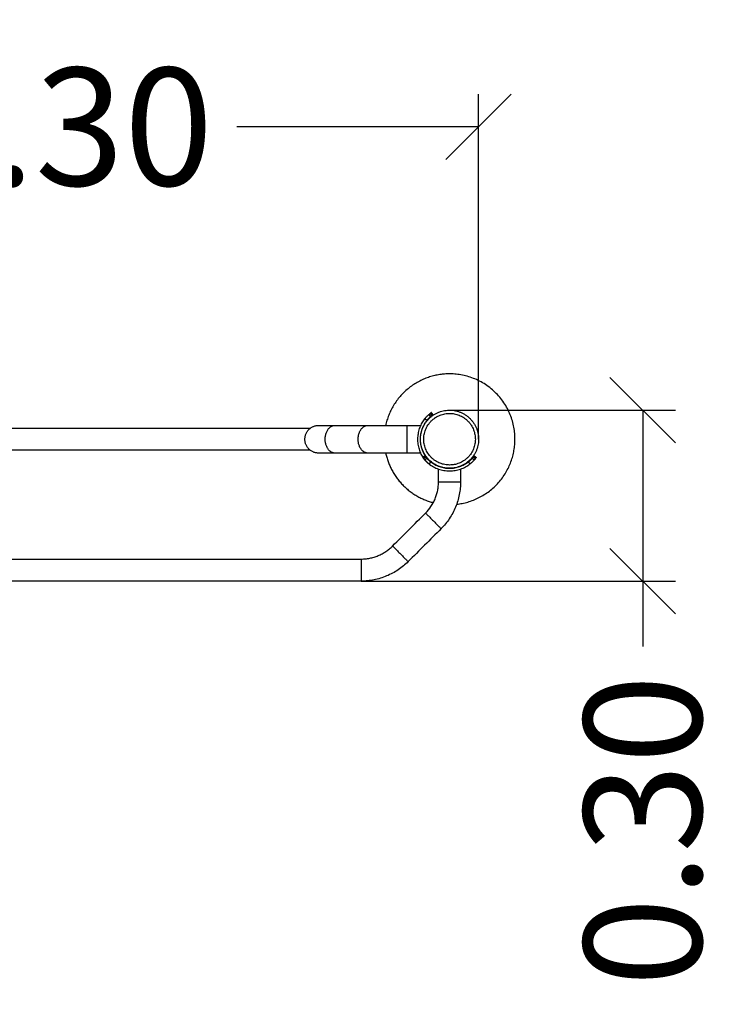
# Model space of a CAD drawing. Units: millimetres. Extents: x 5.71 to 12.91, y -2.89 to 7.03.
# Drawn here: x 8.68 to 9.77, y -1.69 to -0.18 of the extents above; entities that cross this region are included whole.
import ezdxf

# ---------------------------------------------------------------- set-up
doc = ezdxf.new("R2010")
doc.units = ezdxf.units.MM
doc.header["$MEASUREMENT"] = 0
doc.layers.get('0').update_dxf_attribs({"lineweight": 13})
doc.layers.get('Defpoints').update_dxf_attribs({"lineweight": 5})
doc.layers.add('DIASTASEIS', color=253, linetype='Continuous', lineweight=5)
doc.layers.add('ORIA ASFALEIAS', color=157, linetype='Continuous', lineweight=20)
doc.styles.get("Standard").update_dxf_attribs({"font": 'ARIALN.TTF'})
doc.dimstyles.get("Standard").update_dxf_attribs({"dimtxt": 0.18, "dimasz": 0.1, "dimexe": 0.05, "dimexo": 0, "dimgap": 0.09, "dimtad": 0, "dimzin": 0, "dimdsep": 46, "dimtxsty": 'Standard', "dimblk": 'OBLIQUE', "dimcen": 0.09, "dimadec": 0, "dimazin": 0, "dimtfac": 1, "dimtofl": 0, "dimtmove": 0, "dimatfit": 3, "dimldrblk": 'OBLIQUE', "dimfxl": 1, "dimtolj": 1, "dimtzin": 0, "dimarcsym": 0})

# ---------------------------------------------------------------- blocks, each defined once
blk = doc.blocks.new('_Oblique')
at = {"color": 0, "linetype": 'ByBlock', "lineweight": -2}
blk.add_line((-0.5, -0.5), (0.5, 0.5), dxfattribs=at)
blk = doc.blocks.new('*D30')
at = {"layer": 'Defpoints', "color": 0}
for p in [(11.1839, 1.5435), (6.295, -0.9109), (11.1839, -0.9109)]:
    blk.add_point(p, dxfattribs=at)
at = {"layer": 'DIASTASEIS', "color": 0, "lineweight": -2}
for p, q in [((6.295, -0.9109), (6.295, 1.5935)), ((11.1839, -0.9109), (11.1839, 1.5935)), ((6.295, 1.5435), (8.4551, 1.5435)), ((11.1839, 1.5435), (9.0239, 1.5435))]:
    blk.add_line(p, q, dxfattribs=at)
at = {"layer": 'DIASTASEIS', "color": 0, "linetype": 'ByBlock', "lineweight": -2, "xscale": 0.1, "yscale": 0.1, "zscale": 0.1, "rotation": 180}
blk.add_blockref('_Oblique', (6.295, 1.5435), dxfattribs=at)
at = {"layer": 'DIASTASEIS', "color": 0, "linetype": 'ByBlock', "lineweight": -2, "xscale": 0.1, "yscale": 0.1, "zscale": 0.1}
blk.add_blockref('_Oblique', (11.1839, 1.5435), dxfattribs=at)
at = {"layer": 'DIASTASEIS', "color": 0, "insert": (8.7395, 1.5435), "char_height": 0.18, "attachment_point": 5}
blk.add_mtext('\\A1;\\A1;4.90', dxfattribs=at)
blk = doc.blocks.new('*D31')
at = {"layer": 'Defpoints', "color": 0}
for p in [(8.7395, 1.0197), (8.7395, -2.8416), (11.8529, -2.8416)]:
    blk.add_point(p, dxfattribs=at)
at = {"layer": 'DIASTASEIS', "color": 0, "lineweight": -2}
for p, q in [((8.7395, 1.0197), (11.9029, 1.0197)), ((11.8529, 1.0197), (11.8529, -0.6295)), ((11.8529, -2.8416), (11.8529, -1.1924)), ((8.7395, -2.8416), (11.9029, -2.8416))]:
    blk.add_line(p, q, dxfattribs=at)
at = {"layer": 'DIASTASEIS', "color": 0, "linetype": 'ByBlock', "lineweight": -2, "xscale": 0.1, "yscale": 0.1, "zscale": 0.1}
for p, rotation in [((11.8529, 1.0197), 90), ((11.8529, -2.8416), 270)]:
    blk.add_blockref('_Oblique', p, dxfattribs=dict(at, rotation=rotation))
at = {"layer": 'DIASTASEIS', "color": 0, "insert": (11.8529, -0.9109), "char_height": 0.18, "attachment_point": 5, "rotation": 90}
blk.add_mtext('\\A1;\\A1;3.90', dxfattribs=at)
blk = doc.blocks.new('*D32')
at = {"layer": 'Defpoints', "color": 0}
for p in [(9.3839, -0.3468), (8.095, -0.8247), (9.3839, -0.8247)]:
    blk.add_point(p, dxfattribs=at)
at = {"layer": 'DIASTASEIS', "color": 0, "lineweight": -2}
for p, q in [((8.095, -0.8247), (8.095, -0.2968)), ((9.3839, -0.8247), (9.3839, -0.2968)), ((8.095, -0.3468), (8.4649, -0.3468)), ((9.3839, -0.3468), (9.014, -0.3468))]:
    blk.add_line(p, q, dxfattribs=at)
at = {"layer": 'DIASTASEIS', "color": 0, "linetype": 'ByBlock', "lineweight": -2, "xscale": 0.1, "yscale": 0.1, "zscale": 0.1, "rotation": 180}
blk.add_blockref('_Oblique', (8.095, -0.3468), dxfattribs=at)
at = {"layer": 'DIASTASEIS', "color": 0, "linetype": 'ByBlock', "lineweight": -2, "xscale": 0.1, "yscale": 0.1, "zscale": 0.1}
blk.add_blockref('_Oblique', (9.3839, -0.3468), dxfattribs=at)
at = {"layer": 'DIASTASEIS', "color": 0, "insert": (8.7395, -0.3468), "char_height": 0.18, "attachment_point": 5}
blk.add_mtext('\\A1;\\A1;1.30', dxfattribs=at)
blk = doc.blocks.new('*D33')
at = {"layer": 'Defpoints', "color": 0}
for p in [(9.3395, -0.7803), (9.2044, -1.0416), (9.6348, -1.0416)]:
    blk.add_point(p, dxfattribs=at)
at = {"layer": 'DIASTASEIS', "color": 0, "lineweight": -2}
for p, q in [((9.3395, -0.7803), (9.6848, -0.7803)), ((9.6348, -0.7803), (9.6348, -1.0416)), ((9.2044, -1.0416), (9.6848, -1.0416)), ((9.6348, -1.0416), (9.6348, -1.1416))]:
    blk.add_line(p, q, dxfattribs=at)
at = {"layer": 'DIASTASEIS', "color": 0, "linetype": 'ByBlock', "lineweight": -2, "xscale": 0.1, "yscale": 0.1, "zscale": 0.1}
for p, rotation in [((9.6348, -0.7803), 90), ((9.6348, -1.0416), 270)]:
    blk.add_blockref('_Oblique', p, dxfattribs=dict(at, rotation=rotation))
at = {"layer": 'DIASTASEIS', "color": 0, "insert": (9.6348, -1.4231), "char_height": 0.18, "attachment_point": 5, "rotation": 90}
blk.add_mtext('\\A1;\\A1;0.30', dxfattribs=at)
blk = doc.blocks.new('cl002')
at = {"lineweight": -3}
for points, weights, knots in [([(9.3503, -2.6797), (9.4395, -2.67), (9.4395, -2.5803), (9.4395, -2.4803), (9.3395, -2.4803), (9.2588, -2.4803), (9.2418, -2.5591)], [0.959367500442, 0.729069987624, 1, 0.707106781187, 1, 0.749629661731, 0.92730136922], [11.778943, 11.778943, 11.778943, 157.079633, 157.079633, 314.159265, 314.159265, 448.433732, 448.433732, 448.433732]), ([(9.2999, -2.6005), (9.3122, -2.6247), (9.3395, -2.6247), (9.3839, -2.6247), (9.3839, -2.5803), (9.3839, -2.5358), (9.3395, -2.5358), (9.295, -2.5358), (9.295, -2.5803), (9.295, -2.591), (9.2999, -2.6005)], [0.874962764693, 0.797559370856, 1, 0.707106781187, 1, 0.707106781187, 1, 0.707106781187, 1, 0.909550746487, 0.874965315935], [-228.733008, -228.733008, -228.733008, -185.902571, -185.902571, -123.935047, -123.935047, -61.967524, -61.967524, 0, 0, 19.136381, 19.136381, 19.136381]), ([(9.3, -2.5803), (9.3, -2.6197), (9.3395, -2.6197), (9.3789, -2.6197), (9.3789, -2.5803), (9.3789, -2.5408), (9.3395, -2.5408), (9.3, -2.5408), (9.3, -2.5803)], [1, 0.707106781187, 1, 0.707106781187, 1, 0.707106781187, 1, 0.707106781187, 1], [0, 0, 0, 61.967524, 61.967524, 123.935047, 123.935047, 185.902571, 185.902571, 247.870095, 247.870095, 247.870095]), ([(9.1395, -2.6015), (9.1183, -2.6015), (9.1183, -2.5803), (9.1183, -2.5591), (9.1395, -2.5591)], [0.999994138278, 0.707109712077, 1, 0.707111873959, 0.999989814632], [33.301215, 33.301215, 33.301215, 66.601764, 66.601764, 99.902067, 99.902067, 99.902067]), ([(9.1643, -2.6015), (9.1493, -2.6015), (9.1493, -2.5803), (9.1493, -2.5591), (9.1643, -2.5591)], [1, 0.707106781187, 1, 0.707106781187, 1], [33.300882, 33.300882, 33.300882, 66.601764, 66.601764, 99.902646, 99.902646, 99.902646]), ([(9.2147, -2.6015), (9.1997, -2.6015), (9.1997, -2.5803), (9.1997, -2.5591), (9.2147, -2.5591)], [1, 0.707106781187, 1, 0.707106781187, 1], [33.300882, 33.300882, 33.300882, 66.601764, 66.601764, 99.902646, 99.902646, 99.902646]), ([(9.2746, -2.6015), (9.2746, -2.6015), (9.2746, -2.5803), (9.2746, -2.5591), (9.2746, -2.5591)], [1, 0.707106781187, 1, 0.707106781187, 1], [33.300882, 33.300882, 33.300882, 66.601764, 66.601764, 99.902646, 99.902646, 99.902646]), ([(9.3226, -2.6452), (9.3226, -2.6452), (9.3395, -2.6452), (9.3563, -2.6452), (9.3563, -2.6452)], [1, 0.707106781187, 1, 0.707106781187, 1], [26.467918, 26.467918, 26.467918, 52.935836, 52.935836, 79.403754, 79.403754, 79.403754]), ([(9.3028, -2.6932), (9.3028, -2.6932), (9.3147, -2.7051), (9.3266, -2.717), (9.3266, -2.717)], [1, 0.707106781187, 1, 0.707106781187, 1], [26.467918, 26.467918, 26.467918, 52.935836, 52.935836, 79.403754, 79.403754, 79.403754]), ([(9.2524, -2.7436), (9.2524, -2.7436), (9.2643, -2.7555), (9.2762, -2.7674), (9.2762, -2.7674)], [1, 0.707106781187, 1, 0.707106781187, 1], [26.467918, 26.467918, 26.467918, 52.935836, 52.935836, 79.403754, 79.403754, 79.403754]), ([(9.2044, -2.7635), (9.2044, -2.7635), (9.2044, -2.7803), (9.2044, -2.7972), (9.2044, -2.7972)], [1, 0.707106781187, 1, 0.707106781187, 1], [26.467918, 26.467918, 26.467918, 52.935836, 52.935836, 79.403754, 79.403754, 79.403754])]:
    blk.add_rational_spline(points, weights, degree=2, knots=knots, dxfattribs=at)
for points, knots in [([(9.3017, -2.5491), (9.3018, -2.549), (9.3019, -2.5489), (9.302, -2.5488), (9.302, -2.5487), (9.302, -2.5487), (9.302, -2.5486), (9.3021, -2.5486), (9.3021, -2.5486), (9.3021, -2.5486), (9.3021, -2.5486), (9.3021, -2.5486), (9.3021, -2.5486), (9.3022, -2.5485), (9.3022, -2.5484), (9.3023, -2.5483), (9.3024, -2.5483), (9.3024, -2.5482), (9.3024, -2.5481), (9.3026, -2.5479), (9.3027, -2.5478), (9.3029, -2.5475), (9.303, -2.5475), (9.3031, -2.5473), (9.3031, -2.5473), (9.3032, -2.5472), (9.3032, -2.5472), (9.3035, -2.5468), (9.3038, -2.5465), (9.3043, -2.5459), (9.3046, -2.5456), (9.3051, -2.5451), (9.3054, -2.5448), (9.3059, -2.5443), (9.3061, -2.5441), (9.3065, -2.5437), (9.3066, -2.5436), (9.3067, -2.5435), (9.3068, -2.5434), (9.3069, -2.5433), (9.3069, -2.5433), (9.3071, -2.5431), (9.3072, -2.543), (9.3075, -2.5428), (9.3076, -2.5427), (9.3077, -2.5426)], [0, 0, 0, 0, 0.03125, 0.03125, 0.046875, 0.046875, 0.054688, 0.054688, 0.058594, 0.058594, 0.060547, 0.060547, 0.0625, 0.0625, 0.09375, 0.09375, 0.109375, 0.109375, 0.125, 0.125, 0.1875, 0.1875, 0.21875, 0.21875, 0.234375, 0.234375, 0.25, 0.25, 0.375, 0.375, 0.5, 0.5, 0.625, 0.625, 0.75, 0.75, 0.803571, 0.803571, 0.830357, 0.830357, 0.857143, 0.857143, 0.928571, 0.928571, 1, 1, 1, 1]), ([(9.3097, -2.5408), (9.3098, -2.5407), (9.3099, -2.5407), (9.31, -2.5406), (9.31, -2.5406), (9.3101, -2.5405), (9.3101, -2.5405), (9.3101, -2.5405), (9.3101, -2.5405), (9.3101, -2.5405), (9.3101, -2.5405), (9.3101, -2.5405), (9.3101, -2.5405), (9.3102, -2.5405), (9.3102, -2.5405), (9.3102, -2.5404), (9.3103, -2.5404), (9.3104, -2.5403), (9.3104, -2.5403), (9.3105, -2.5402), (9.3105, -2.5402), (9.3106, -2.5401), (9.3107, -2.54), (9.3109, -2.5399), (9.311, -2.5398), (9.3112, -2.5397), (9.3113, -2.5396), (9.3114, -2.5395), (9.3114, -2.5395), (9.3115, -2.5394), (9.3115, -2.5394), (9.3116, -2.5394), (9.3116, -2.5394), (9.3116, -2.5394)], [0, 0, 0, 0, 0.0625, 0.0625, 0.09375, 0.09375, 0.109375, 0.109375, 0.117188, 0.117188, 0.121094, 0.121094, 0.123047, 0.123047, 0.125, 0.125, 0.1875, 0.1875, 0.21875, 0.21875, 0.25, 0.25, 0.375, 0.375, 0.5, 0.5, 0.625, 0.625, 0.75, 0.75, 0.875, 0.875, 1, 1, 1, 1]), ([(9.3123, -2.5439), (9.3124, -2.5438), (9.3124, -2.5438), (9.3126, -2.5437), (9.3126, -2.5436), (9.3127, -2.5436), (9.3127, -2.5436), (9.3127, -2.5436), (9.3127, -2.5436), (9.3127, -2.5436), (9.3127, -2.5436), (9.3127, -2.5436), (9.3127, -2.5435), (9.3128, -2.5435), (9.3128, -2.5435), (9.3129, -2.5434), (9.3129, -2.5434), (9.313, -2.5433), (9.3131, -2.5433), (9.3131, -2.5433), (9.3131, -2.5432), (9.3132, -2.5432), (9.3133, -2.5431), (9.3134, -2.543), (9.3135, -2.543), (9.3136, -2.5429), (9.3136, -2.5429), (9.3137, -2.5428), (9.3137, -2.5428), (9.3138, -2.5427), (9.3138, -2.5427), (9.3139, -2.5426), (9.3139, -2.5426), (9.314, -2.5426), (9.314, -2.5426), (9.314, -2.5426)], [0, 0, 0, 0, 0.0625, 0.0625, 0.125, 0.125, 0.128906, 0.128906, 0.132812, 0.132812, 0.140625, 0.140625, 0.15625, 0.15625, 0.1875, 0.1875, 0.25, 0.25, 0.28125, 0.28125, 0.3125, 0.3125, 0.375, 0.375, 0.5, 0.5, 0.5625, 0.5625, 0.625, 0.625, 0.75, 0.75, 0.875, 0.875, 1, 1, 1, 1]), ([(9.1395, -2.5591), (9.1395, -2.5591), (9.1396, -2.5591), (9.1399, -2.5591), (9.1401, -2.5591), (9.1405, -2.5591), (9.1411, -2.5591), (9.1416, -2.5591), (9.1423, -2.5591), (9.1431, -2.5591), (9.1439, -2.5591), (9.1449, -2.5591), (9.1459, -2.5591), (9.147, -2.5591), (9.1482, -2.5591), (9.1495, -2.5591), (9.1508, -2.5591), (9.1523, -2.5591), (9.1538, -2.5591), (9.1554, -2.5591), (9.157, -2.5591), (9.1588, -2.5591), (9.1605, -2.5591), (9.1624, -2.5591), (9.1643, -2.5591)], [0.000895, 0.000895, 0.000895, 0.000895, 8.178017, 8.178017, 8.178017, 16.475504, 16.475504, 16.475504, 24.854565, 24.854565, 24.854565, 33.275008, 33.275008, 33.275008, 41.695454, 41.695454, 41.695454, 50.074474, 50.074474, 50.074474, 58.371992, 58.371992, 58.371992, 66.549945, 66.549945, 66.549945, 66.549945]), ([(9.2147, -2.5591), (9.2186, -2.5591), (9.2228, -2.5591), (9.2274, -2.5591), (9.2297, -2.5591), (9.2321, -2.5591), (9.2345, -2.5591), (9.237, -2.5591), (9.2396, -2.5591), (9.2421, -2.5591), (9.2447, -2.5591), (9.2474, -2.5591), (9.2501, -2.5591), (9.2527, -2.5591), (9.2555, -2.5591), (9.2582, -2.5591), (9.2609, -2.5591), (9.2636, -2.5591), (9.2664, -2.5591), (9.2691, -2.5591), (9.2718, -2.5591), (9.2746, -2.5591)], [0, 0, 0, 0, 16.494941, 16.494941, 16.494941, 24.874056, 24.874056, 24.874056, 33.294496, 33.294496, 33.294496, 41.714943, 41.714943, 41.714943, 50.093962, 50.093962, 50.093962, 58.391481, 58.391481, 58.391481, 66.569434, 66.569434, 66.569434, 66.569434]), ([(9.3049, -2.5515), (9.3049, -2.5514), (9.305, -2.5513), (9.3051, -2.5512), (9.3052, -2.5511), (9.3052, -2.5511), (9.3052, -2.5511), (9.3052, -2.5511), (9.3052, -2.5511), (9.3053, -2.551), (9.3053, -2.551), (9.3053, -2.551), (9.3053, -2.551), (9.3053, -2.5509), (9.3054, -2.5509), (9.3055, -2.5508), (9.3055, -2.5507), (9.3056, -2.5506), (9.3057, -2.5505), (9.3058, -2.5503), (9.3059, -2.5503), (9.3061, -2.55), (9.3062, -2.5499), (9.3063, -2.5497), (9.3064, -2.5497), (9.3064, -2.5496), (9.3065, -2.5496), (9.3066, -2.5495), (9.3066, -2.5494), (9.3068, -2.5492), (9.3069, -2.549), (9.3073, -2.5486), (9.3075, -2.5484), (9.308, -2.5478), (9.3083, -2.5476), (9.3087, -2.5471), (9.309, -2.5469), (9.3093, -2.5466), (9.3094, -2.5465), (9.3095, -2.5463), (9.3096, -2.5462), (9.3098, -2.5461), (9.3098, -2.5461), (9.31, -2.5459), (9.31, -2.5459), (9.3102, -2.5457), (9.3103, -2.5456), (9.3104, -2.5455)], [0, 0, 0, 0, 0.03125, 0.03125, 0.0625, 0.0625, 0.064453, 0.064453, 0.066406, 0.066406, 0.070312, 0.070312, 0.078125, 0.078125, 0.09375, 0.09375, 0.125, 0.125, 0.15625, 0.15625, 0.1875, 0.1875, 0.25, 0.25, 0.265625, 0.265625, 0.28125, 0.28125, 0.3125, 0.3125, 0.375, 0.375, 0.5, 0.5, 0.625, 0.625, 0.75, 0.75, 0.803571, 0.803571, 0.857143, 0.857143, 0.892857, 0.892857, 0.928571, 0.928571, 1, 1, 1, 1]), ([(9.1643, -2.6015), (9.1624, -2.6015), (9.1605, -2.6015), (9.1588, -2.6015), (9.157, -2.6015), (9.1554, -2.6015), (9.1538, -2.6015), (9.1523, -2.6015), (9.1508, -2.6015), (9.1495, -2.6015), (9.1482, -2.6015), (9.147, -2.6015), (9.1459, -2.6015), (9.1449, -2.6015), (9.1439, -2.6015), (9.1431, -2.6015), (9.1423, -2.6015), (9.1416, -2.6015), (9.1411, -2.6015), (9.1405, -2.6015), (9.1401, -2.6015), (9.1399, -2.6015), (9.1396, -2.6015), (9.1395, -2.6015), (9.1395, -2.6015)], [0, 0, 0, 0, 8.177953, 8.177953, 8.177953, 16.475471, 16.475471, 16.475471, 24.854491, 24.854491, 24.854491, 33.274937, 33.274937, 33.274937, 41.69538, 41.69538, 41.69538, 50.074441, 50.074441, 50.074441, 58.371928, 58.371928, 58.371928, 66.549945, 66.549945, 66.549945, 66.549945]), ([(9.2746, -2.6015), (9.2718, -2.6015), (9.2691, -2.6015), (9.2664, -2.6015), (9.2636, -2.6015), (9.2609, -2.6015), (9.2582, -2.6015), (9.2555, -2.6015), (9.2527, -2.6015), (9.2501, -2.6015), (9.2474, -2.6015), (9.2447, -2.6015), (9.2421, -2.6015), (9.2396, -2.6015), (9.237, -2.6015), (9.2345, -2.6015), (9.2321, -2.6015), (9.2297, -2.6015), (9.2274, -2.6015), (9.2228, -2.6015), (9.2186, -2.6015), (9.2147, -2.6015)], [0, 0, 0, 0, 8.177953, 8.177953, 8.177953, 16.475471, 16.475471, 16.475471, 24.854491, 24.854491, 24.854491, 33.274938, 33.274938, 33.274938, 41.695378, 41.695378, 41.695378, 50.074492, 50.074492, 50.074492, 66.569434, 66.569434, 66.569434, 66.569434]), ([(9.2986, -2.6082), (9.2986, -2.6082), (9.2986, -2.6082), (9.2986, -2.6083), (9.2986, -2.6083), (9.2986, -2.6083), (9.2986, -2.6083), (9.2987, -2.6083), (9.2987, -2.6084), (9.2988, -2.6085), (9.2989, -2.6086), (9.299, -2.6088), (9.2991, -2.6088), (9.2992, -2.609), (9.2993, -2.6091), (9.2995, -2.6094), (9.2996, -2.6095), (9.2998, -2.6098), (9.2999, -2.6099), (9.3, -2.61)], [0.125, 0.125, 0.125, 0.125, 0.1875, 0.1875, 0.21875, 0.21875, 0.25, 0.25, 0.375, 0.375, 0.5, 0.5, 0.625, 0.625, 0.75, 0.75, 0.875, 0.875, 1, 1, 1, 1]), ([(9.2986, -2.6082), (9.2986, -2.6082), (9.2986, -2.6082), (9.2986, -2.6082), (9.2986, -2.6082), (9.2986, -2.6082), (9.2986, -2.6082), (9.2986, -2.6082), (9.2986, -2.6082), (9.2986, -2.6082), (9.2986, -2.6082), (9.2986, -2.6082)], [0, 0, 0, 0, 0.0625, 0.0625, 0.09375, 0.09375, 0.109375, 0.109375, 0.1171875, 0.1171875, 0.1210938, 0.1210938, 0.1210938, 0.1210938]), ([(9.3018, -2.6058), (9.3018, -2.6058), (9.3018, -2.6058), (9.3018, -2.6058), (9.3018, -2.6058), (9.3018, -2.6058), (9.3018, -2.6058), (9.3018, -2.6058), (9.3018, -2.6059), (9.3018, -2.6059), (9.3018, -2.6059), (9.3019, -2.6059), (9.3019, -2.6059), (9.3019, -2.606), (9.3019, -2.606), (9.302, -2.6061), (9.302, -2.6062), (9.3021, -2.6063), (9.3022, -2.6063), (9.3022, -2.6064), (9.3023, -2.6064), (9.3024, -2.6066), (9.3024, -2.6067), (9.3026, -2.6068), (9.3026, -2.6069), (9.3027, -2.607), (9.3027, -2.6071), (9.3029, -2.6072), (9.303, -2.6074), (9.3031, -2.6075)], [0.1289062, 0.1289062, 0.1289062, 0.1289062, 0.1328125, 0.1328125, 0.140625, 0.140625, 0.15625, 0.15625, 0.1875, 0.1875, 0.25, 0.25, 0.3125, 0.3125, 0.375, 0.375, 0.5, 0.5, 0.5625, 0.5625, 0.625, 0.625, 0.75, 0.75, 0.8125, 0.8125, 0.875, 0.875, 1, 1, 1, 1]), ([(9.3018, -2.6058), (9.3018, -2.6058), (9.3018, -2.6058), (9.3018, -2.6058), (9.3018, -2.6058), (9.3018, -2.6058)], [0, 0, 0, 0, 0.0625, 0.0625, 0.125, 0.125, 0.125, 0.125]), ([(9.3018, -2.6121), (9.3018, -2.6121), (9.3019, -2.6122), (9.3019, -2.6123), (9.302, -2.6123), (9.302, -2.6123), (9.302, -2.6123), (9.302, -2.6124), (9.302, -2.6124), (9.302, -2.6124), (9.302, -2.6124), (9.302, -2.6124), (9.302, -2.6124), (9.3021, -2.6124), (9.3021, -2.6125), (9.3022, -2.6126), (9.3022, -2.6126), (9.3023, -2.6127), (9.3023, -2.6127), (9.3024, -2.6128), (9.3025, -2.6129), (9.3027, -2.6131), (9.3028, -2.6132), (9.3029, -2.6132), (9.3029, -2.6133), (9.3029, -2.6133), (9.303, -2.6134), (9.3032, -2.6136), (9.3035, -2.6139), (9.304, -2.6144), (9.3043, -2.6146), (9.3048, -2.6152), (9.3051, -2.6154), (9.3057, -2.616), (9.306, -2.6162), (9.3065, -2.6166), (9.3066, -2.6167), (9.3068, -2.6169), (9.3069, -2.617), (9.307, -2.6171), (9.3071, -2.6171), (9.3073, -2.6173), (9.3075, -2.6175), (9.3079, -2.6178), (9.3081, -2.6179), (9.3083, -2.6181)], [0, 0, 0, 0, 0.03125, 0.03125, 0.046875, 0.046875, 0.0546875, 0.0546875, 0.0585938, 0.0585938, 0.0605469, 0.0605469, 0.0625, 0.0625, 0.09375, 0.09375, 0.109375, 0.109375, 0.125, 0.125, 0.1875, 0.1875, 0.21875, 0.21875, 0.234375, 0.234375, 0.25, 0.25, 0.375, 0.375, 0.5, 0.5, 0.625, 0.625, 0.75, 0.75, 0.8035714, 0.8035714, 0.8303571, 0.8303571, 0.8571429, 0.8571429, 0.9285714, 0.9285714, 0.9999999, 0.9999999, 0.9999999, 0.9999999]), ([(9.3047, -2.6094), (9.3048, -2.6094), (9.3048, -2.6095), (9.3049, -2.6096), (9.3049, -2.6096), (9.305, -2.6097), (9.305, -2.6097), (9.305, -2.6097), (9.305, -2.6097), (9.305, -2.6097), (9.305, -2.6097), (9.305, -2.6097), (9.305, -2.6097), (9.3051, -2.6098), (9.3051, -2.6098), (9.3052, -2.6099), (9.3052, -2.6099), (9.3053, -2.61), (9.3053, -2.61), (9.3053, -2.6101), (9.3054, -2.6101), (9.3054, -2.6102), (9.3055, -2.6102), (9.3056, -2.6104), (9.3058, -2.6105), (9.3059, -2.6106), (9.3059, -2.6107), (9.306, -2.6107), (9.306, -2.6107), (9.3061, -2.6108), (9.3061, -2.6109), (9.3063, -2.6111), (9.3064, -2.6112), (9.3068, -2.6115), (9.307, -2.6118), (9.3075, -2.6122), (9.3078, -2.6125), (9.3084, -2.613), (9.3086, -2.6132), (9.309, -2.6136), (9.3092, -2.6137), (9.3094, -2.6139), (9.3095, -2.614), (9.3098, -2.6142), (9.3098, -2.6142), (9.31, -2.6144), (9.3101, -2.6144), (9.3104, -2.6146), (9.3105, -2.6148), (9.3107, -2.6149)], [0, 0, 0, 0, 0.03125, 0.03125, 0.0625, 0.0625, 0.064453, 0.064453, 0.066406, 0.066406, 0.070312, 0.070312, 0.078125, 0.078125, 0.09375, 0.09375, 0.125, 0.125, 0.140625, 0.140625, 0.15625, 0.15625, 0.1875, 0.1875, 0.25, 0.25, 0.265625, 0.265625, 0.28125, 0.28125, 0.3125, 0.3125, 0.375, 0.375, 0.5, 0.5, 0.625, 0.625, 0.75, 0.75, 0.803571, 0.803571, 0.857143, 0.857143, 0.892857, 0.892857, 0.928571, 0.928571, 1, 1, 1, 1]), ([(9.3077, -2.618), (9.3076, -2.618), (9.3076, -2.6179), (9.3075, -2.6178), (9.3075, -2.6178), (9.3074, -2.6178), (9.3074, -2.6178), (9.3074, -2.6178), (9.3074, -2.6178), (9.3074, -2.6177), (9.3074, -2.6177), (9.3074, -2.6177), (9.3074, -2.6177), (9.3073, -2.6177), (9.3073, -2.6176), (9.3072, -2.6176), (9.3072, -2.6175), (9.3071, -2.6175), (9.3071, -2.6175), (9.307, -2.6173), (9.3069, -2.6172), (9.3067, -2.6171), (9.3066, -2.617), (9.3065, -2.6169), (9.3065, -2.6169), (9.3064, -2.6168), (9.3064, -2.6168), (9.3061, -2.6165), (9.3059, -2.6163), (9.3054, -2.6158), (9.3051, -2.6155), (9.3048, -2.6152), (9.3048, -2.6151), (9.3047, -2.6151)], [0, 0, 0, 0, 0.03125, 0.03125, 0.046875, 0.046875, 0.0546875, 0.0546875, 0.0585938, 0.0585938, 0.0605469, 0.0605469, 0.0625, 0.0625, 0.09375, 0.09375, 0.109375, 0.109375, 0.125, 0.125, 0.1875, 0.1875, 0.21875, 0.21875, 0.234375, 0.234375, 0.25, 0.25, 0.375, 0.375, 0.5, 0.5, 0.5250844, 0.5250844, 0.5250844, 0.5250844]), ([(9.3075, -2.6122), (9.3074, -2.6121), (9.3072, -2.6119), (9.3068, -2.6114), (9.3066, -2.6111), (9.3062, -2.6107), (9.3061, -2.6106), (9.3059, -2.6104), (9.3058, -2.6102), (9.3056, -2.61), (9.3056, -2.6099), (9.3054, -2.6098), (9.3053, -2.6097), (9.3051, -2.6094), (9.305, -2.6092), (9.3049, -2.6091)], [0.5416204, 0.5416204, 0.5416204, 0.5416204, 0.625, 0.625, 0.75, 0.75, 0.8035714, 0.8035714, 0.8571429, 0.8571429, 0.8928571, 0.8928571, 0.9285714, 0.9285714, 1, 1, 1, 1]), ([(9.3682, -2.6149), (9.3683, -2.6148), (9.3684, -2.6148), (9.3686, -2.6146), (9.3687, -2.6146), (9.3687, -2.6146), (9.3687, -2.6146), (9.3687, -2.6145), (9.3687, -2.6145), (9.3687, -2.6145), (9.3688, -2.6145), (9.3688, -2.6145), (9.3688, -2.6145), (9.3689, -2.6144), (9.3689, -2.6144), (9.369, -2.6143), (9.3691, -2.6143), (9.3692, -2.6141), (9.3693, -2.6141), (9.3694, -2.614), (9.3695, -2.6139), (9.3697, -2.6137), (9.3699, -2.6136), (9.3701, -2.6134), (9.3701, -2.6134), (9.3702, -2.6133), (9.3702, -2.6133), (9.3703, -2.6132), (9.3704, -2.6132), (9.3706, -2.613), (9.3707, -2.6128), (9.3712, -2.6125), (9.3714, -2.6122), (9.3719, -2.6118), (9.3722, -2.6115), (9.3726, -2.611), (9.3729, -2.6108), (9.3732, -2.6105), (9.3733, -2.6104), (9.3734, -2.6102), (9.3735, -2.6101), (9.3737, -2.61), (9.3737, -2.6099), (9.3738, -2.6098), (9.3739, -2.6098), (9.374, -2.6096), (9.3741, -2.6095), (9.3742, -2.6094)], [0, 0, 0, 0, 0.03125, 0.03125, 0.0625, 0.0625, 0.064453, 0.064453, 0.066406, 0.066406, 0.070312, 0.070312, 0.078125, 0.078125, 0.09375, 0.09375, 0.125, 0.125, 0.15625, 0.15625, 0.1875, 0.1875, 0.25, 0.25, 0.265625, 0.265625, 0.28125, 0.28125, 0.3125, 0.3125, 0.375, 0.375, 0.5, 0.5, 0.625, 0.625, 0.75, 0.75, 0.803571, 0.803571, 0.857143, 0.857143, 0.892857, 0.892857, 0.928571, 0.928571, 1, 1, 1, 1]), ([(9.3707, -2.6181), (9.3708, -2.618), (9.3709, -2.6179), (9.371, -2.6178), (9.3711, -2.6178), (9.3711, -2.6178), (9.3711, -2.6177), (9.3712, -2.6177), (9.3712, -2.6177), (9.3712, -2.6177), (9.3712, -2.6177), (9.3712, -2.6177), (9.3712, -2.6177), (9.3713, -2.6176), (9.3714, -2.6176), (9.3715, -2.6175), (9.3715, -2.6174), (9.3716, -2.6174), (9.3716, -2.6173), (9.3718, -2.6172), (9.372, -2.617), (9.3722, -2.6168), (9.3723, -2.6168), (9.3724, -2.6167), (9.3725, -2.6166), (9.3726, -2.6166), (9.3726, -2.6165), (9.3729, -2.6162), (9.3733, -2.616), (9.3738, -2.6154), (9.3741, -2.6152), (9.3747, -2.6146), (9.375, -2.6144), (9.3755, -2.6139), (9.3757, -2.6136), (9.3761, -2.6133), (9.3761, -2.6132), (9.3763, -2.613), (9.3763, -2.613), (9.3764, -2.6129), (9.3765, -2.6128), (9.3766, -2.6127), (9.3768, -2.6126), (9.377, -2.6123), (9.3771, -2.6122), (9.3772, -2.6121)], [0, 0, 0, 0, 0.03125, 0.03125, 0.046875, 0.046875, 0.054688, 0.054688, 0.058594, 0.058594, 0.060547, 0.060547, 0.0625, 0.0625, 0.09375, 0.09375, 0.109375, 0.109375, 0.125, 0.125, 0.1875, 0.1875, 0.21875, 0.21875, 0.234375, 0.234375, 0.25, 0.25, 0.375, 0.375, 0.5, 0.5, 0.625, 0.625, 0.75, 0.75, 0.803571, 0.803571, 0.830357, 0.830357, 0.857143, 0.857143, 0.928571, 0.928571, 1, 1, 1, 1]), ([(9.3759, -2.6075), (9.3759, -2.6074), (9.376, -2.6073), (9.3761, -2.6072), (9.3761, -2.6072), (9.3762, -2.6071), (9.3762, -2.6071), (9.3762, -2.6071), (9.3762, -2.6071), (9.3762, -2.6071), (9.3762, -2.6071), (9.3762, -2.6071), (9.3762, -2.607), (9.3763, -2.607), (9.3763, -2.607), (9.3764, -2.6069), (9.3764, -2.6068), (9.3765, -2.6068), (9.3765, -2.6067), (9.3765, -2.6067), (9.3765, -2.6066), (9.3766, -2.6066), (9.3766, -2.6065), (9.3767, -2.6064), (9.3768, -2.6063), (9.3769, -2.6062), (9.3769, -2.6062), (9.377, -2.6061), (9.377, -2.6061), (9.377, -2.606), (9.3771, -2.6059), (9.3771, -2.6059), (9.3772, -2.6058), (9.3772, -2.6058), (9.3772, -2.6058), (9.3772, -2.6058)], [0, 0, 0, 0, 0.0625, 0.0625, 0.125, 0.125, 0.128906, 0.128906, 0.132812, 0.132812, 0.140625, 0.140625, 0.15625, 0.15625, 0.1875, 0.1875, 0.25, 0.25, 0.28125, 0.28125, 0.3125, 0.3125, 0.375, 0.375, 0.5, 0.5, 0.5625, 0.5625, 0.625, 0.625, 0.75, 0.75, 0.875, 0.875, 1, 1, 1, 1]), ([(9.379, -2.61), (9.379, -2.6099), (9.3791, -2.6099), (9.3792, -2.6098), (9.3792, -2.6097), (9.3792, -2.6097), (9.3793, -2.6097), (9.3793, -2.6097), (9.3793, -2.6096), (9.3793, -2.6096), (9.3793, -2.6096), (9.3793, -2.6096), (9.3793, -2.6096), (9.3793, -2.6096), (9.3793, -2.6096), (9.3793, -2.6096), (9.3794, -2.6095), (9.3795, -2.6094), (9.3795, -2.6094), (9.3795, -2.6093), (9.3796, -2.6093), (9.3797, -2.6091), (9.3798, -2.609), (9.3799, -2.6088), (9.38, -2.6087), (9.3801, -2.6086), (9.3802, -2.6085), (9.3802, -2.6084), (9.3803, -2.6083), (9.3803, -2.6083), (9.3804, -2.6082), (9.3804, -2.6082), (9.3804, -2.6082), (9.3804, -2.6082)], [0, 0, 0, 0, 0.0625, 0.0625, 0.09375, 0.09375, 0.109375, 0.109375, 0.117188, 0.117188, 0.121094, 0.121094, 0.123047, 0.123047, 0.125, 0.125, 0.1875, 0.1875, 0.21875, 0.21875, 0.25, 0.25, 0.375, 0.375, 0.5, 0.5, 0.625, 0.625, 0.75, 0.75, 0.875, 0.875, 1, 1, 1, 1]), ([(9.3116, -2.6212), (9.3116, -2.6212), (9.3115, -2.6212), (9.3115, -2.6212), (9.3115, -2.6212), (9.3115, -2.6211), (9.3115, -2.6211), (9.3114, -2.6211), (9.3114, -2.6211), (9.3113, -2.621), (9.3112, -2.6209), (9.311, -2.6208), (9.3109, -2.6207), (9.3107, -2.6206), (9.3106, -2.6205), (9.3104, -2.6203), (9.3103, -2.6202), (9.31, -2.62), (9.3099, -2.6199), (9.3097, -2.6198)], [0.125, 0.125, 0.125, 0.125, 0.1875, 0.1875, 0.21875, 0.21875, 0.25, 0.25, 0.375, 0.375, 0.5, 0.5, 0.625, 0.625, 0.75, 0.75, 0.875, 0.875, 1, 1, 1, 1]), ([(9.3116, -2.6212), (9.3116, -2.6212), (9.3116, -2.6212), (9.3116, -2.6212), (9.3116, -2.6212), (9.3116, -2.6212), (9.3116, -2.6212), (9.3116, -2.6212), (9.3116, -2.6212), (9.3116, -2.6212), (9.3116, -2.6212), (9.3116, -2.6212)], [0, 0, 0, 0, 0.0625, 0.0625, 0.09375, 0.09375, 0.109375, 0.109375, 0.1171875, 0.1171875, 0.1210938, 0.1210938, 0.1210938, 0.1210938]), ([(9.3028, -2.6932), (9.3059, -2.6901), (9.3087, -2.6867), (9.3111, -2.683), (9.3124, -2.6812), (9.3135, -2.6792), (9.3146, -2.6773), (9.3156, -2.6753), (9.3166, -2.6733), (9.3175, -2.6712), (9.3183, -2.6691), (9.3191, -2.667), (9.3197, -2.6648), (9.3204, -2.6627), (9.3209, -2.6605), (9.3214, -2.6583), (9.3218, -2.6562), (9.3221, -2.654), (9.3223, -2.6518), (9.3225, -2.6496), (9.3226, -2.6474), (9.3226, -2.6452)], [0, 0, 0, 0, 13.21348, 13.21348, 13.21348, 19.925675, 19.925675, 19.925675, 26.670975, 26.670975, 26.670975, 33.41628, 33.41628, 33.41628, 40.128399, 40.128399, 40.128399, 46.77523, 46.77523, 46.77523, 53.326282, 53.326282, 53.326282, 53.326282]), ([(9.3563, -2.6452), (9.3563, -2.6485), (9.3562, -2.6518), (9.3559, -2.655), (9.3555, -2.6583), (9.3551, -2.6616), (9.3544, -2.6648), (9.3538, -2.6681), (9.353, -2.6714), (9.352, -2.6746), (9.351, -2.6778), (9.3499, -2.681), (9.3486, -2.6841), (9.3473, -2.6872), (9.3459, -2.6902), (9.3443, -2.6932), (9.3427, -2.6961), (9.341, -2.699), (9.3391, -2.7018), (9.3354, -2.7073), (9.3312, -2.7124), (9.3266, -2.717)], [0, 0, 0, 0, 9.804854, 9.804854, 9.804854, 19.753059, 19.753059, 19.753059, 29.798979, 29.798979, 29.798979, 39.894568, 39.894568, 39.894568, 49.990149, 49.990149, 49.990149, 60.036183, 60.036183, 60.036183, 79.812586, 79.812586, 79.812586, 79.812586]), ([(9.2044, -2.7635), (9.2066, -2.7635), (9.2088, -2.7633), (9.2109, -2.7631), (9.2131, -2.7629), (9.2153, -2.7626), (9.2175, -2.7622), (9.2197, -2.7617), (9.2219, -2.7612), (9.224, -2.7606), (9.2262, -2.7599), (9.2283, -2.7591), (9.2304, -2.7583), (9.2324, -2.7574), (9.2345, -2.7565), (9.2365, -2.7554), (9.2384, -2.7543), (9.2403, -2.7532), (9.2422, -2.7519), (9.244, -2.7507), (9.2458, -2.7494), (9.2475, -2.748), (9.2492, -2.7466), (9.2508, -2.7451), (9.2524, -2.7436)], [0, 0, 0, 0, 6.551103, 6.551103, 6.551103, 13.19791, 13.19791, 13.19791, 19.910062, 19.910062, 19.910062, 26.655363, 26.655363, 26.655363, 33.400668, 33.400668, 33.400668, 40.112787, 40.112787, 40.112787, 46.759618, 46.759618, 46.759618, 53.31067, 53.31067, 53.31067, 53.31067]), ([(9.2762, -2.7674), (9.2739, -2.7697), (9.2715, -2.7719), (9.2689, -2.774), (9.2664, -2.7761), (9.2637, -2.7781), (9.261, -2.7799), (9.2582, -2.7818), (9.2553, -2.7835), (9.2524, -2.7851), (9.2494, -2.7867), (9.2464, -2.7881), (9.2433, -2.7894), (9.2401, -2.7907), (9.237, -2.7918), (9.2338, -2.7928), (9.2306, -2.7938), (9.2273, -2.7946), (9.224, -2.7952), (9.2208, -2.7959), (9.2175, -2.7964), (9.2142, -2.7967), (9.2109, -2.797), (9.2077, -2.7972), (9.2044, -2.7972)], [0, 0, 0, 0, 9.804854, 9.804854, 9.804854, 19.753059, 19.753059, 19.753059, 29.798979, 29.798979, 29.798979, 39.894568, 39.894568, 39.894568, 49.990151, 49.990151, 49.990151, 60.036121, 60.036121, 60.036121, 69.984289, 69.984289, 69.984289, 79.78922, 79.78922, 79.78922, 79.78922])]:
    blk.add_open_spline(points, degree=3, knots=knots, dxfattribs=at)
for points, degree in [([(9.3077, -2.5426), (9.3084, -2.542), (9.309, -2.5414), (9.3097, -2.5408)], 3), ([(9.3104, -2.5455), (9.3091, -2.5441), (9.3077, -2.5426)], 2), ([(9.3123, -2.5439), (9.311, -2.5424), (9.3097, -2.5408)], 2), ([(9.3104, -2.5455), (9.311, -2.545), (9.3116, -2.5444), (9.3123, -2.5439)], 3), ([(9.314, -2.5426), (9.3128, -2.541), (9.3116, -2.5394)], 2), ([(9.1643, -2.5591), (9.1811, -2.5591), (9.1979, -2.5591), (9.2147, -2.5591)], 3), ([(9.2746, -2.5591), (9.2816, -2.5591), (9.2886, -2.5591), (9.2956, -2.5591)], 3), ([(9.3001, -2.5591), (9.3002, -2.5591), (9.3003, -2.5591), (9.3004, -2.5591)], 3), ([(9.3049, -2.5515), (9.3033, -2.5503), (9.3017, -2.5491)], 2), ([(8.3523, -2.5635), (8.7395, -2.5635), (9.1266, -2.5635)], 2), ([(9.1266, -2.5972), (8.7395, -2.5972), (8.3523, -2.5972)], 2), ([(9.2147, -2.6015), (9.1979, -2.6015), (9.1811, -2.6015), (9.1643, -2.6015)], 3), ([(9.2956, -2.6015), (9.2886, -2.6015), (9.2816, -2.6015), (9.2746, -2.6015)], 3), ([(9.2999, -2.6005), (9.2999, -2.6005), (9.2999, -2.6005), (9.2999, -2.6005)], 3), ([(9.3004, -2.6015), (9.3003, -2.6015), (9.3002, -2.6015), (9.3001, -2.6015)], 3), ([(9.3018, -2.6058), (9.3002, -2.607), (9.2986, -2.6082)], 2), ([(9.2986, -2.6082), (9.2986, -2.6082), (9.2986, -2.6082), (9.2986, -2.6082)], 3), ([(9.3031, -2.6075), (9.3016, -2.6088), (9.3, -2.61)], 2), ([(9.3, -2.61), (9.3006, -2.6107), (9.3012, -2.6114), (9.3018, -2.6121)], 3), ([(9.3018, -2.6058), (9.3018, -2.6058), (9.3018, -2.6058), (9.3018, -2.6058)], 3), ([(9.3047, -2.6094), (9.3032, -2.6107), (9.3018, -2.6121)], 2), ([(9.3031, -2.6075), (9.3036, -2.6081), (9.3042, -2.6088), (9.3047, -2.6094)], 3), ([(9.3049, -2.6091), (9.3047, -2.6092), (9.3046, -2.6093)], 2), ([(9.3079, -2.6178), (9.3078, -2.6179), (9.3077, -2.618)], 2), ([(9.3097, -2.6198), (9.309, -2.6192), (9.3084, -2.6186), (9.3077, -2.618)], 3), ([(9.3107, -2.6149), (9.3095, -2.6165), (9.3083, -2.6181)], 2), ([(9.31, -2.6194), (9.3099, -2.6196), (9.3097, -2.6198)], 2), ([(9.3682, -2.6149), (9.3695, -2.6165), (9.3707, -2.6181)], 2), ([(9.3742, -2.6094), (9.3748, -2.6088), (9.3753, -2.6081), (9.3759, -2.6075)], 3), ([(9.3742, -2.6094), (9.3757, -2.6107), (9.3772, -2.6121)], 2), ([(9.3759, -2.6075), (9.3774, -2.6088), (9.379, -2.61)], 2), ([(9.3772, -2.6058), (9.3788, -2.607), (9.3804, -2.6082)], 2), ([(9.3772, -2.6121), (9.3778, -2.6114), (9.3784, -2.6107), (9.379, -2.61)], 3), ([(9.312, -2.6207), (9.3118, -2.621), (9.3116, -2.6212)], 2), ([(9.3116, -2.6212), (9.3116, -2.6212), (9.3116, -2.6212), (9.3116, -2.6212)], 3), ([(9.3226, -2.6216), (9.3226, -2.6216), (9.3226, -2.6215), (9.3226, -2.6214)], 3), ([(9.3226, -2.6452), (9.3226, -2.6388), (9.3226, -2.6323), (9.3226, -2.6259)], 3), ([(9.3563, -2.6214), (9.3563, -2.6215), (9.3563, -2.6216), (9.3563, -2.6216)], 3), ([(9.3563, -2.6259), (9.3563, -2.6323), (9.3563, -2.6388), (9.3563, -2.6452)], 3), ([(9.2524, -2.7436), (9.2692, -2.7268), (9.286, -2.71), (9.3028, -2.6932)], 3), ([(9.3266, -2.717), (9.3098, -2.7338), (9.293, -2.7506), (9.2762, -2.7674)], 3), ([(8.2746, -2.7635), (8.5845, -2.7635), (8.8945, -2.7635), (9.2044, -2.7635)], 3), ([(9.2044, -2.7972), (8.8945, -2.7972), (8.5845, -2.7972), (8.2746, -2.7972)], 3)]:
    blk.add_open_spline(points, degree=degree, dxfattribs=at)
for points, weights in [([(9.2991, -2.6078), (9.2797, -2.5775), (9.3017, -2.5491)], [0.972086845581, 0.805835615055, 1]), ([(9.295, -2.5795), (9.2953, -2.5639), (9.3049, -2.5515)], [0.895462578372, 0.897976468711, 1]), ([(9.3002, -2.6016), (9.2952, -2.5919), (9.295, -2.5811)], [0.947007912512, 0.897164904984, 0.895459489834]), ([(9.2418, -2.6015), (9.2548, -2.6618), (9.3146, -2.6772)], [0.927302422251, 0.784879447315, 0.917501491056]), ([(9.3049, -2.6091), (9.3022, -2.6056), (9.3002, -2.6016)], [1, 0.968874402433, 0.947010699847]), ([(9.3083, -2.6181), (9.3395, -2.6422), (9.3707, -2.6181)], [1, 0.790798141019, 1]), ([(9.3107, -2.6149), (9.3395, -2.6372), (9.3682, -2.6149)], [1, 0.790798141019, 1])]:
    blk.add_rational_spline(points, weights, degree=2, dxfattribs=at)
blk = doc.blocks.new('ORIA_CL002')
at = {"layer": 'ORIA ASFALEIAS'}
blk.add_lwpolyline([(11.1839, -2.7972, -0.414214), (9.3839, -4.5972), (8.095, -4.5972, -0.414214), (6.295, -2.7972), (6.295, -2.5358, -0.414214), (8.095, -0.7358), (9.3839, -0.7358, -0.414214), (11.1839, -2.5358)], format="xyb", close=True, dxfattribs=at)
blk.add_blockref('cl002', (0, 0))

msp = doc.modelspace()

# ---------------------------------------------------------------- block references
msp.add_blockref('ORIA_CL002', (0, 1.7556))

# ---------------------------------------------------------------- dimensions: what is measured, and where the dimension line sits
at = {"layer": 'DIASTASEIS'}
for base, p1, p2, text, picture, middle in [((11.1839, 1.5435), (6.295, -0.9109), (11.1839, -0.9109), '\\A1;4.90', '*D30', (8.7395, 1.5435)), ((9.3839, -0.3468), (8.095, -0.8247), (9.3839, -0.8247), '\\A1;1.30', '*D32', (8.7395, -0.3468))]:
    dim = msp.add_linear_dim(base=base, p1=p1, p2=p2, text=text, dimstyle='Standard', override={"dimtxsty": 'Standard'}, dxfattribs=at)
    dim.commit()
    dim.dimension.update_dxf_attribs({"geometry": picture, "text_midpoint": middle})
for base, p1, p2, text, picture, middle in [((11.8529, -2.8416), (8.7395, 1.0197), (8.7395, -2.8416), '\\A1;3.90', '*D31', (11.8529, -0.9109)), ((9.6348, -1.0416), (9.3395, -0.7803), (9.2044, -1.0416), '\\A1;0.30', '*D33', (9.6348, -1.4231))]:
    dim = msp.add_linear_dim(base=base, p1=p1, p2=p2, angle=90, text=text, dimstyle='Standard', override={"dimtxsty": 'Standard'}, dxfattribs=at)
    dim.commit()
    dim.dimension.update_dxf_attribs({"geometry": picture, "text_midpoint": middle})

doc.saveas('drawing.dxf')
